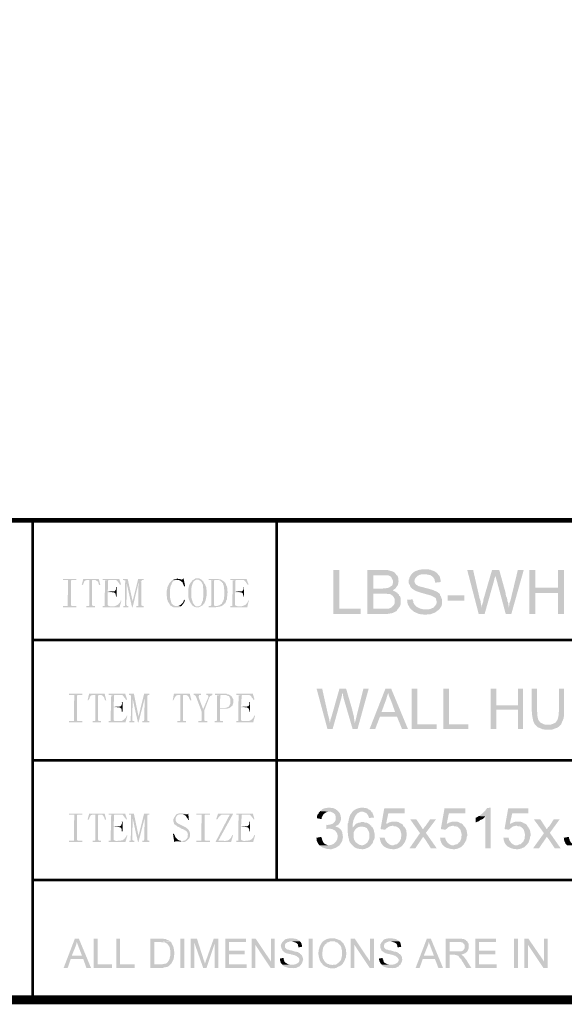
# Model space of a CAD drawing. Units: millimetres. Extents: x 5 to 292, y 5 to 205.
# Drawn here: x 230 to 261, y 5 to 61 of the extents above; entities that cross this region are included whole.
import ezdxf

# ---------------------------------------------------------------- set-up
doc = ezdxf.new("R2010")
doc.units = ezdxf.units.MM
doc.layers.add('H', color=7, linetype='Continuous')
doc.layers.add('P', color=7, linetype='Continuous')

msp = doc.modelspace()

# ---------------------------------------------------------------- hatches: boundary and pattern name
at = {"layer": 'H', "linetype": 'Continuous'}
for points in [[(247.862, 26.846), (247.862, 29.351), (248.197, 29.351), (248.197, 27.146), (249.414, 27.146), (249.414, 26.846), (247.862, 26.846)], [(249.802, 26.846), (249.802, 29.351), (250.913, 29.351), (251.054, 29.316), (251.231, 29.263), (251.354, 29.192), (251.407, 29.122), (251.46, 29.051), (250.137, 29.051), (250.137, 28.293), (251.354, 28.275), (251.231, 28.187), (251.284, 28.169), (251.354, 28.134), (251.407, 28.099), (251.478, 28.063), (251.513, 28.011), (250.137, 28.011), (250.137, 27.146), (251.531, 27.129), (251.495, 27.093), (251.46, 27.023), (251.372, 26.97), (251.213, 26.899), (250.913, 26.846), (249.802, 26.846)], [(253.048, 26.811), (252.73, 26.846), (252.448, 26.97), (252.324, 27.076), (252.289, 27.111), (253.259, 27.111), (253.365, 27.129), (253.559, 27.217), (253.647, 27.323), (253.7, 27.393), (253.735, 27.481), (253.718, 27.605), (253.7, 27.658), (253.683, 27.728), (253.63, 27.781), (253.541, 27.834), (253.383, 27.905), (252.995, 28.011), (252.818, 28.063), (252.554, 28.152), (252.518, 28.169), (252.43, 28.222), (252.307, 28.31), (252.236, 28.381), (252.218, 28.469), (252.183, 28.522), (252.148, 28.593), (252.148, 28.787), (252.183, 28.84), (252.183, 28.91), (252.236, 29.016), (252.36, 29.175), (252.518, 29.281), (252.712, 29.351), (252.836, 29.369), (252.889, 29.386), (253.189, 29.386), (253.347, 29.369), (253.63, 29.263), (253.771, 29.157), (253.806, 29.104), (252.889, 29.104), (252.748, 29.069), (252.624, 28.998), (252.536, 28.91), (252.483, 28.804), (252.465, 28.698), (252.501, 28.593), (252.571, 28.504), (252.642, 28.469), (252.677, 28.434), (252.748, 28.416), (253.03, 28.346), (253.488, 28.222), (253.771, 28.099), (253.877, 28.011), (253.912, 27.975), (253.929, 27.905), (253.965, 27.852), (254.035, 27.658), (254.035, 27.428), (254, 27.287), (253.877, 27.111), (253.647, 26.935), (253.365, 26.829), (253.048, 26.811)], [(253.647, 28.628), (253.63, 28.698), (253.612, 28.804), (253.541, 28.928), (253.488, 28.981), (253.383, 29.051), (253.206, 29.087), (253.1, 29.104), (253.806, 29.104), (253.841, 29.051), (253.894, 28.998), (253.947, 28.804), (253.965, 28.716), (253.965, 28.663), (253.647, 28.628)], [(256.117, 26.846), (255.464, 29.351), (255.799, 29.351), (256.17, 27.728), (256.205, 27.64), (256.223, 27.57), (256.223, 27.517), (256.24, 27.446), (256.258, 27.358), (256.258, 27.305), (256.275, 27.234), (256.275, 27.217), (256.117, 26.846)], [(256.117, 26.846), (256.275, 27.217), (256.293, 27.323), (256.381, 27.57), (256.381, 27.658), (256.875, 29.351), (257.281, 29.351), (257.069, 29.051), (257.052, 28.963), (256.999, 28.84), (256.999, 28.787), (256.452, 26.846), (256.117, 26.846)], [(257.651, 26.846), (257.14, 28.751), (257.104, 28.875), (257.087, 28.945), (257.069, 28.998), (257.069, 29.051), (257.281, 29.351), (257.634, 28.081), (257.651, 28.011), (257.651, 27.958), (257.669, 27.869), (257.722, 27.746), (257.739, 27.658), (257.739, 27.605), (257.792, 27.464), (257.792, 27.411), (257.81, 27.34), (257.81, 27.252), (257.828, 27.217), (257.651, 26.846)], [(257.651, 26.846), (257.828, 27.217), (257.828, 27.252), (257.863, 27.376), (257.863, 27.464), (257.916, 27.605), (257.933, 27.675), (257.951, 27.746), (258.339, 29.351), (258.674, 29.351), (257.969, 26.846), (257.651, 26.846)], [(258.992, 26.846), (258.992, 29.351), (259.327, 29.351), (259.327, 28.346), (260.615, 28.046), (259.327, 28.046), (259.327, 26.846), (258.992, 26.846)], [(260.615, 26.846), (260.615, 28.046), (259.327, 28.346), (260.615, 28.346), (260.615, 29.351), (260.967, 29.351), (260.967, 26.846), (260.615, 26.846)], [(232.516, 27.234), (232.516, 27.305), (232.78, 27.305), (232.798, 28.787), (232.516, 28.787), (232.516, 28.84), (233.274, 28.84), (233.274, 28.787), (232.992, 28.787), (232.974, 28.734), (232.974, 27.323), (233.045, 27.305), (233.274, 27.305), (233.274, 27.234), (232.516, 27.234)], [(233.574, 28.487), (233.662, 28.84), (234.544, 28.84), (233.927, 28.787), (233.856, 28.787), (233.821, 28.751), (233.786, 28.751), (233.733, 28.716), (233.715, 28.681), (233.68, 28.593), (233.662, 28.54), (233.609, 28.487), (233.574, 28.487)], [(233.839, 27.234), (233.839, 27.305), (233.98, 27.305), (234.015, 27.34), (234.015, 28.787), (234.192, 28.787), (234.156, 28.734), (234.156, 27.358), (234.192, 27.323), (234.227, 27.305), (234.333, 27.305), (234.333, 27.234), (233.839, 27.234)], [(234.562, 28.487), (234.544, 28.54), (234.527, 28.593), (234.509, 28.663), (234.456, 28.716), (234.386, 28.751), (234.333, 28.787), (233.927, 28.787), (234.544, 28.84), (234.633, 28.487), (234.562, 28.487)], [(235.744, 28.504), (235.708, 28.593), (235.656, 28.628), (235.638, 28.681), (235.567, 28.751), (235.514, 28.787), (234.774, 28.787), (234.774, 28.84), (235.708, 28.84), (235.814, 28.522), (235.744, 28.504)], [(234.879, 27.305), (234.897, 28.751), (235.091, 28.787), (235.073, 28.734), (235.056, 28.134), (235.32, 28.081), (235.056, 28.081), (235.056, 27.358), (235.073, 27.323), (235.126, 27.305), (234.879, 27.305)], [(236.432, 27.234), (236.132, 28.575), (236.044, 28.716), (236.044, 28.751), (235.92, 28.787), (235.92, 28.84), (236.185, 28.84), (236.467, 27.57), (236.432, 27.234)], [(235.938, 27.234), (235.938, 27.305), (236.026, 27.305), (236.044, 28.716), (236.132, 28.575), (236.114, 27.358), (236.132, 27.323), (236.167, 27.305), (236.22, 27.305), (236.22, 27.234), (235.938, 27.234)], [(236.432, 27.234), (236.467, 27.57), (236.784, 28.84), (237.084, 28.84), (237.084, 28.787), (236.996, 28.787), (236.978, 28.734), (236.802, 28.61), (236.467, 27.234), (236.432, 27.234)], [(236.679, 27.234), (236.679, 27.305), (236.784, 27.305), (236.802, 28.61), (236.961, 28.716), (236.961, 27.358), (236.978, 27.323), (237.031, 27.305), (237.084, 27.305), (237.084, 27.234), (236.679, 27.234)], [(238.919, 27.217), (238.831, 27.217), (238.742, 27.252), (238.689, 27.287), (238.619, 27.323), (238.584, 27.358), (238.566, 27.411), (238.495, 27.517), (238.46, 27.57), (238.46, 27.623), (238.425, 27.693), (238.425, 27.817), (238.39, 27.869), (238.39, 28.099), (238.443, 28.346), (238.443, 28.381), (238.46, 28.416), (238.548, 28.593), (238.672, 28.734), (238.778, 28.804), (238.989, 28.787), (238.901, 28.787), (238.866, 28.751), (238.813, 28.734), (238.742, 28.681), (238.689, 28.575), (238.654, 28.487), (238.619, 28.416), (238.601, 28.31), (238.584, 28.169), (238.584, 27.905), (238.601, 27.728), (238.672, 27.464), (238.742, 27.393), (238.795, 27.34), (238.883, 27.305), (238.989, 27.305), (239.201, 27.287), (239.078, 27.217), (239.007, 27.217), (238.919, 27.217)], [(238.778, 28.804), (238.866, 28.84), (238.954, 28.84), (238.989, 28.875), (239.06, 28.84), (239.13, 28.84), (239.201, 28.822), (239.236, 28.804), (238.778, 28.804)], [(239.395, 28.416), (239.36, 28.487), (239.289, 28.663), (239.236, 28.681), (239.201, 28.716), (239.148, 28.751), (239.113, 28.751), (239.078, 28.787), (238.989, 28.787), (238.778, 28.804), (239.272, 28.804), (239.307, 28.822), (239.36, 28.875), (239.448, 28.434), (239.395, 28.416)], [(240.118, 27.217), (239.977, 27.252), (239.889, 27.305), (239.854, 27.34), (239.801, 27.411), (239.73, 27.517), (239.677, 27.64), (239.642, 27.728), (239.642, 27.764), (239.624, 27.834), (239.624, 28.258), (239.642, 28.31), (239.642, 28.363), (239.66, 28.399), (239.66, 28.434), (239.748, 28.61), (239.801, 28.681), (239.836, 28.716), (239.854, 28.751), (239.942, 28.804), (240.083, 28.804), (239.977, 28.734), (239.924, 28.681), (239.889, 28.628), (239.871, 28.575), (239.854, 28.504), (239.836, 28.469), (239.801, 28.31), (239.801, 28.169), (239.801, 27.975), (239.801, 27.781), (239.889, 27.481), (239.977, 27.358), (240.048, 27.287), (240.083, 27.287), (240.348, 27.287), (240.206, 27.217), (240.118, 27.217)], [(240.206, 27.287), (240.295, 27.323), (240.348, 27.358), (240.4, 27.481), (240.418, 27.552), (240.453, 27.605), (240.471, 27.675), (240.471, 27.764), (240.489, 27.834), (240.489, 28.275), (240.471, 28.31), (240.471, 28.399), (240.453, 28.469), (240.453, 28.504), (240.418, 28.575), (240.365, 28.681), (240.277, 28.751), (240.189, 28.804), (239.942, 28.804), (240.048, 28.875), (240.242, 28.875), (240.365, 28.804), (240.418, 28.751), (240.471, 28.716), (240.506, 28.628), (240.594, 28.504), (240.594, 28.469), (240.647, 28.381), (240.647, 28.293), (240.665, 28.222), (240.665, 27.993), (240.665, 27.887), (240.612, 27.623), (240.559, 27.517), (240.542, 27.446), (240.489, 27.411), (240.453, 27.358), (240.418, 27.323), (240.348, 27.287), (240.206, 27.287)], [(240.788, 27.234), (240.788, 27.305), (240.983, 27.305), (241.265, 27.305), (241.388, 27.34), (241.459, 27.376), (241.476, 27.411), (241.529, 27.428), (241.565, 27.517), (241.618, 27.57), (241.618, 27.623), (241.653, 27.693), (241.653, 27.781), (241.67, 27.852), (241.67, 28.222), (241.653, 28.293), (241.653, 28.399), (241.635, 28.434), (241.635, 28.487), (241.6, 28.54), (241.6, 28.593), (241.547, 28.628), (241.529, 28.681), (241.476, 28.698), (241.423, 28.751), (241.335, 28.787), (241.265, 28.787), (241.229, 28.787), (240.788, 28.787), (240.788, 28.84), (241.318, 28.84), (241.353, 28.822), (241.423, 28.822), (241.512, 28.787), (241.547, 28.787), (241.565, 28.734), (241.653, 28.698), (241.67, 28.663), (241.723, 28.628), (241.741, 28.593), (241.776, 28.522), (241.776, 28.487), (241.829, 28.399), (241.829, 28.363), (241.847, 28.293), (241.847, 28.152), (241.864, 28.081), (241.847, 28.011), (241.847, 27.922), (241.829, 27.834), (241.829, 27.746), (241.829, 27.693), (241.759, 27.57), (241.759, 27.534), (241.723, 27.464), (241.653, 27.411), (241.618, 27.358), (241.494, 27.287), (241.318, 27.252), (241.194, 27.234), (240.788, 27.234)], [(240.894, 27.305), (240.93, 27.34), (240.93, 28.716), (240.912, 28.751), (241.124, 28.787), (241.088, 28.734), (241.088, 27.358), (241.106, 27.323), (241.141, 27.305), (240.894, 27.305)], [(242.993, 28.504), (242.94, 28.593), (242.905, 28.628), (242.888, 28.681), (242.799, 28.751), (242.764, 28.787), (242.006, 28.787), (242.006, 28.84), (242.94, 28.84), (243.046, 28.522), (242.993, 28.504)], [(242.129, 27.305), (242.147, 28.751), (242.323, 28.787), (242.305, 28.734), (242.288, 28.134), (242.57, 28.081), (242.288, 28.081), (242.288, 27.358), (242.305, 27.323), (242.376, 27.305), (242.129, 27.305)], [(251.354, 28.275), (250.137, 28.293), (250.666, 28.293), (250.772, 28.31), (250.86, 28.31), (251.019, 28.346), (251.125, 28.416), (251.195, 28.469), (251.231, 28.54), (251.248, 28.61), (251.248, 28.663), (251.248, 28.734), (251.213, 28.822), (251.16, 28.928), (251.107, 28.981), (251.019, 29.034), (250.86, 29.051), (251.478, 29.051), (251.513, 28.998), (251.548, 28.893), (251.566, 28.698), (251.531, 28.504), (251.425, 28.346), (251.354, 28.275)], [(235.514, 27.834), (235.514, 27.905), (235.497, 27.993), (235.479, 28.028), (235.444, 28.046), (235.391, 28.081), (235.32, 28.081), (235.056, 28.134), (235.32, 28.134), (235.391, 28.134), (235.426, 28.134), (235.462, 28.152), (235.479, 28.187), (235.514, 28.222), (235.514, 28.258), (235.514, 28.293), (235.514, 28.381), (235.567, 28.381), (235.567, 27.834), (235.514, 27.834)], [(242.764, 27.834), (242.746, 27.905), (242.729, 27.993), (242.711, 28.028), (242.676, 28.046), (242.623, 28.081), (242.57, 28.081), (242.288, 28.134), (242.57, 28.134), (242.623, 28.134), (242.658, 28.134), (242.693, 28.152), (242.729, 28.187), (242.746, 28.222), (242.764, 28.258), (242.764, 28.293), (242.764, 28.381), (242.799, 28.381), (242.799, 27.834), (242.764, 27.834)], [(251.531, 27.129), (250.137, 27.146), (250.966, 27.146), (251.054, 27.164), (251.125, 27.199), (251.178, 27.234), (251.301, 27.358), (251.354, 27.481), (251.354, 27.658), (251.337, 27.711), (251.301, 27.781), (251.231, 27.887), (251.09, 27.975), (250.913, 27.993), (250.825, 27.993), (250.737, 28.011), (251.513, 28.011), (251.583, 27.958), (251.601, 27.887), (251.654, 27.852), (251.689, 27.728), (251.689, 27.446), (251.672, 27.358), (251.654, 27.305), (251.619, 27.252), (251.531, 27.129)], [(234.774, 27.234), (234.774, 27.305), (234.827, 27.305), (234.95, 27.305), (235.232, 27.287), (235.426, 27.287), (235.532, 27.323), (235.638, 27.376), (235.726, 27.481), (235.779, 27.552), (235.797, 27.623), (235.832, 27.605), (235.726, 27.234), (234.774, 27.234)], [(239.201, 27.287), (238.989, 27.305), (239.06, 27.305), (239.113, 27.323), (239.201, 27.376), (239.307, 27.481), (239.36, 27.57), (239.377, 27.64), (239.448, 27.658), (239.43, 27.623), (239.413, 27.552), (239.342, 27.428), (239.272, 27.34), (239.236, 27.305), (239.201, 27.287)], [(242.006, 27.234), (242.006, 27.305), (242.058, 27.305), (242.2, 27.305), (242.482, 27.287), (242.658, 27.287), (242.782, 27.323), (242.888, 27.376), (242.976, 27.481), (243.011, 27.552), (243.029, 27.623), (243.064, 27.605), (242.976, 27.234), (242.006, 27.234)], [(252.289, 27.111), (252.201, 27.199), (252.095, 27.393), (252.06, 27.534), (252.06, 27.605), (252.042, 27.658), (252.36, 27.675), (252.377, 27.623), (252.413, 27.534), (252.413, 27.481), (252.465, 27.393), (252.571, 27.27), (252.765, 27.164), (252.977, 27.111), (253.065, 27.111), (252.289, 27.111)], [(254.353, 27.605), (254.353, 27.905), (255.305, 27.905), (255.305, 27.605), (254.353, 27.605)], [(247.527, 20.32), (246.909, 22.613), (247.227, 22.613), (247.562, 21.114), (247.579, 21.061), (247.632, 20.849), (247.668, 20.638), (247.527, 20.32)], [(247.527, 20.32), (247.668, 20.638), (247.703, 20.849), (247.773, 21.061), (248.214, 22.613), (248.585, 22.613), (248.391, 22.348), (248.356, 22.278), (248.356, 22.225), (248.32, 22.084), (247.826, 20.32), (247.527, 20.32)], [(248.955, 20.32), (248.444, 22.066), (248.426, 22.172), (248.408, 22.243), (248.408, 22.313), (248.391, 22.348), (248.585, 22.613), (248.92, 21.467), (248.938, 21.396), (249.026, 21.026), (249.079, 20.638), (248.955, 20.32)], [(248.955, 20.32), (249.079, 20.638), (249.149, 20.884), (249.202, 21.131), (249.573, 22.613), (249.873, 22.613), (249.238, 20.32), (248.955, 20.32)], [(249.925, 20.32), (250.825, 22.613), (251.143, 22.613), (250.966, 22.384), (250.966, 22.331), (250.843, 21.943), (250.596, 21.273), (251.478, 21.008), (250.508, 21.008), (250.243, 20.32), (249.925, 20.32)], [(251.76, 20.32), (251.478, 21.008), (250.596, 21.273), (251.372, 21.273), (251.143, 21.908), (251.09, 22.031), (251.019, 22.207), (250.984, 22.348), (250.966, 22.384), (251.143, 22.613), (252.095, 20.32), (251.76, 20.32)], [(252.307, 20.32), (252.307, 22.613), (252.624, 22.613), (252.624, 20.585), (253.735, 20.585), (253.735, 20.32), (252.307, 20.32)], [(254.106, 20.32), (254.106, 22.613), (254.423, 22.613), (254.423, 20.585), (255.535, 20.585), (255.535, 20.32), (254.106, 20.32)], [(256.805, 20.32), (256.805, 22.613), (257.122, 22.613), (257.122, 21.661), (258.339, 21.414), (257.122, 21.414), (257.122, 20.32), (256.805, 20.32)], [(258.339, 20.32), (258.339, 21.414), (257.122, 21.661), (258.339, 21.661), (258.339, 22.613), (258.639, 22.613), (258.639, 20.32), (258.339, 20.32)], [(259.327, 20.549), (259.274, 20.62), (259.203, 20.796), (259.151, 21.096), (259.133, 21.29), (259.133, 22.613), (259.433, 22.613), (259.433, 21.29), (259.45, 21.202), (259.45, 21.061), (259.486, 20.867), (259.539, 20.779), (259.609, 20.69), (259.697, 20.638), (259.856, 20.567), (259.997, 20.549), (259.327, 20.549)], [(260.121, 20.267), (259.909, 20.267), (259.838, 20.285), (259.768, 20.285), (259.697, 20.32), (259.521, 20.391), (259.45, 20.426), (259.327, 20.549), (260.033, 20.549), (260.156, 20.549), (260.332, 20.602), (260.438, 20.655), (260.491, 20.69), (260.526, 20.743), (260.597, 20.849), (260.632, 20.99), (260.65, 21.078), (260.65, 21.202), (260.668, 21.29), (260.668, 22.613), (260.967, 22.613), (260.967, 21.131), (260.932, 20.902), (260.791, 20.567), (260.668, 20.443), (260.562, 20.373), (260.491, 20.355), (260.438, 20.338), (260.385, 20.32), (260.315, 20.285), (260.121, 20.267)], [(232.851, 20.69), (232.851, 20.761), (233.133, 20.761), (233.151, 22.243), (232.851, 22.243), (232.851, 22.313), (233.609, 22.313), (233.609, 22.243), (233.327, 22.243), (233.31, 22.19), (233.31, 20.779), (233.38, 20.761), (233.609, 20.761), (233.609, 20.69), (232.851, 20.69)], [(233.909, 21.943), (233.998, 22.313), (234.879, 22.313), (234.262, 22.243), (234.209, 22.243), (234.156, 22.225), (234.121, 22.225), (234.068, 22.172), (234.05, 22.137), (234.015, 22.049), (233.998, 22.013), (233.945, 21.943), (233.909, 21.943)], [(234.192, 20.69), (234.192, 20.761), (234.315, 20.761), (234.35, 20.796), (234.35, 22.243), (234.527, 22.243), (234.509, 22.19), (234.509, 20.814), (234.527, 20.779), (234.562, 20.761), (234.668, 20.761), (234.668, 20.69), (234.192, 20.69)], [(234.897, 21.943), (234.879, 22.013), (234.862, 22.049), (234.844, 22.119), (234.791, 22.172), (234.738, 22.225), (234.668, 22.243), (234.262, 22.243), (234.879, 22.313), (234.968, 21.943), (234.897, 21.943)], [(236.097, 21.96), (236.044, 22.049), (236.008, 22.084), (235.973, 22.137), (235.903, 22.225), (235.85, 22.243), (235.109, 22.243), (235.109, 22.313), (236.044, 22.313), (236.149, 21.996), (236.097, 21.96)], [(235.215, 20.761), (235.25, 22.225), (235.426, 22.243), (235.409, 22.19), (235.391, 21.59), (235.656, 21.537), (235.391, 21.537), (235.391, 20.814), (235.409, 20.779), (235.479, 20.761), (235.215, 20.761)], [(235.85, 21.29), (235.85, 21.361), (235.832, 21.449), (235.814, 21.484), (235.779, 21.502), (235.726, 21.537), (235.656, 21.537), (235.391, 21.59), (235.656, 21.59), (235.726, 21.59), (235.761, 21.608), (235.797, 21.608), (235.832, 21.643), (235.832, 21.678), (235.85, 21.713), (235.867, 21.749), (235.85, 21.837), (235.903, 21.837), (235.903, 21.29), (235.85, 21.29)], [(236.767, 20.69), (236.467, 22.031), (236.379, 22.172), (236.379, 22.225), (236.255, 22.243), (236.255, 22.313), (236.538, 22.313), (236.802, 21.026), (236.767, 20.69)], [(236.273, 20.69), (236.273, 20.761), (236.361, 20.761), (236.379, 22.172), (236.467, 22.031), (236.449, 20.814), (236.467, 20.779), (236.502, 20.761), (236.555, 20.761), (236.555, 20.69), (236.273, 20.69)], [(236.767, 20.69), (236.802, 21.026), (237.12, 22.313), (237.419, 22.313), (237.419, 22.243), (237.331, 22.243), (237.314, 22.19), (237.155, 22.066), (236.802, 20.69), (236.767, 20.69)], [(237.014, 20.69), (237.014, 20.761), (237.12, 20.761), (237.155, 22.066), (237.296, 22.172), (237.296, 20.814), (237.314, 20.779), (237.384, 20.761), (237.419, 20.761), (237.419, 20.69), (237.014, 20.69)], [(238.742, 21.943), (238.813, 22.313), (239.713, 22.313), (239.095, 22.243), (239.025, 22.243), (238.989, 22.225), (238.954, 22.225), (238.901, 22.172), (238.883, 22.137), (238.831, 22.049), (238.813, 22.013), (238.778, 21.943), (238.742, 21.943)], [(239.007, 20.69), (239.007, 20.761), (239.13, 20.761), (239.183, 20.796), (239.183, 22.243), (239.342, 22.243), (239.324, 22.19), (239.324, 20.814), (239.342, 20.779), (239.395, 20.761), (239.501, 20.761), (239.501, 20.69), (239.007, 20.69)], [(239.73, 21.943), (239.713, 22.013), (239.677, 22.049), (239.66, 22.119), (239.624, 22.172), (239.554, 22.225), (239.501, 22.243), (239.095, 22.243), (239.713, 22.313), (239.801, 21.943), (239.73, 21.943)], [(240.206, 20.69), (240.206, 20.761), (240.348, 20.761), (240.383, 20.796), (240.383, 21.308), (240.065, 22.154), (240.048, 22.19), (239.977, 22.243), (239.924, 22.243), (239.924, 22.313), (240.348, 22.313), (240.348, 22.243), (240.242, 22.243), (240.206, 22.137), (240.471, 21.431), (240.542, 21.378), (240.542, 20.814), (240.559, 20.779), (240.594, 20.761), (240.7, 20.761), (240.7, 20.69), (240.206, 20.69)], [(240.542, 21.378), (240.471, 21.431), (240.771, 22.137), (240.771, 22.19), (240.718, 22.243), (240.647, 22.243), (240.647, 22.313), (241, 22.313), (241, 22.243), (240.877, 22.19), (240.841, 22.137), (240.824, 22.119), (240.542, 21.378)], [(241.124, 20.69), (241.124, 20.761), (241.247, 20.761), (241.265, 22.225), (241.459, 22.243), (241.441, 22.19), (241.423, 21.502), (241.935, 21.502), (241.847, 21.467), (241.423, 21.467), (241.423, 20.814), (241.441, 20.779), (241.512, 20.761), (241.6, 20.761), (241.6, 20.69), (241.124, 20.69)], [(241.723, 21.502), (241.759, 21.519), (241.794, 21.519), (241.935, 21.59), (241.953, 21.625), (242.006, 21.731), (242.006, 22.031), (241.953, 22.154), (241.917, 22.19), (241.864, 22.19), (241.776, 22.243), (241.141, 22.243), (241.141, 22.313), (241.794, 22.313), (241.847, 22.278), (241.917, 22.278), (241.953, 22.26), (242.058, 22.19), (242.094, 22.154), (242.182, 21.996), (242.182, 21.802), (242.164, 21.731), (242.147, 21.696), (242.147, 21.643), (242.094, 21.625), (242.076, 21.59), (242.006, 21.537), (241.97, 21.502), (241.723, 21.502)], [(243.328, 21.96), (243.293, 22.049), (243.24, 22.084), (243.223, 22.137), (243.134, 22.225), (243.099, 22.243), (242.358, 22.243), (242.358, 22.313), (243.293, 22.313), (243.381, 21.996), (243.328, 21.96)], [(242.464, 20.761), (242.482, 22.225), (242.676, 22.243), (242.658, 22.19), (242.623, 21.59), (242.905, 21.537), (242.623, 21.537), (242.623, 20.814), (242.658, 20.779), (242.711, 20.761), (242.464, 20.761)], [(243.099, 21.29), (243.099, 21.361), (243.064, 21.449), (243.046, 21.484), (243.029, 21.502), (242.958, 21.537), (242.905, 21.537), (242.623, 21.59), (242.905, 21.59), (242.958, 21.59), (243.011, 21.608), (243.029, 21.608), (243.064, 21.643), (243.082, 21.678), (243.099, 21.713), (243.099, 21.749), (243.099, 21.837), (243.134, 21.837), (243.134, 21.29), (243.099, 21.29)], [(235.109, 20.69), (235.109, 20.761), (235.162, 20.761), (235.303, 20.761), (235.567, 20.761), (235.761, 20.761), (235.885, 20.779), (235.973, 20.849), (236.061, 20.937), (236.114, 21.008), (236.132, 21.078), (236.167, 21.061), (236.061, 20.69), (235.109, 20.69)], [(242.358, 20.69), (242.358, 20.761), (242.394, 20.761), (242.535, 20.761), (242.817, 20.761), (243.011, 20.761), (243.117, 20.779), (243.223, 20.849), (243.311, 20.937), (243.346, 21.008), (243.364, 21.078), (243.417, 21.061), (243.311, 20.69), (242.358, 20.69)], [(248.091, 14.834), (247.544, 14.852), (247.597, 14.87), (247.703, 14.887), (247.844, 14.94), (247.95, 15.046), (248.003, 15.169), (248.003, 15.311), (247.968, 15.434), (247.862, 15.54), (247.721, 15.61), (247.615, 15.61), (247.121, 15.646), (247.209, 15.734), (247.297, 15.787), (247.456, 15.822), (247.562, 15.84), (247.685, 15.84), (247.756, 15.822), (247.844, 15.822), (248.003, 15.752), (248.126, 15.646), (248.232, 15.522), (248.285, 15.346), (248.303, 15.187), (248.25, 15.028), (248.162, 14.887), (248.091, 14.834)], [(249.89, 15.258), (249.873, 15.311), (249.837, 15.399), (249.767, 15.505), (249.678, 15.558), (249.555, 15.61), (249.484, 15.61), (248.955, 15.61), (249.026, 15.681), (249.132, 15.752), (249.326, 15.822), (249.467, 15.84), (249.573, 15.84), (249.643, 15.822), (249.696, 15.822), (249.82, 15.787), (249.873, 15.734), (249.925, 15.716), (249.996, 15.663), (250.031, 15.593), (250.084, 15.558), (250.102, 15.487), (250.119, 15.452), (250.172, 15.311), (250.172, 15.275), (249.89, 15.258)], [(250.79, 14.587), (250.543, 14.623), (250.754, 15.804), (251.919, 15.804), (251.919, 15.522), (250.984, 15.522), (250.86, 14.923), (251.778, 14.905), (251.813, 14.852), (251.231, 14.817), (251.143, 14.799), (251.054, 14.781), (250.984, 14.746), (250.896, 14.676), (250.79, 14.587)], [(254.229, 14.587), (253.965, 14.623), (254.176, 15.804), (255.358, 15.804), (255.358, 15.522), (254.423, 15.522), (254.3, 14.923), (255.199, 14.905), (255.235, 14.852), (254.653, 14.817), (254.582, 14.799), (254.494, 14.781), (254.406, 14.746), (254.335, 14.676), (254.229, 14.587)], [(256.487, 13.529), (256.487, 15.346), (256.117, 15.363), (256.17, 15.381), (256.293, 15.487), (256.505, 15.699), (256.593, 15.822), (256.787, 15.84), (256.787, 13.529), (256.487, 13.529)], [(257.828, 14.587), (257.581, 14.623), (257.792, 15.804), (258.939, 15.804), (258.939, 15.522), (258.022, 15.522), (257.881, 14.923), (258.798, 14.905), (258.851, 14.852), (258.251, 14.817), (258.18, 14.799), (258.092, 14.781), (258.022, 14.746), (257.933, 14.676), (257.828, 14.587)], [(232.851, 13.899), (232.851, 13.97), (233.133, 13.97), (233.151, 15.452), (232.851, 15.452), (232.851, 15.505), (233.609, 15.505), (233.609, 15.452), (233.327, 15.452), (233.31, 15.399), (233.31, 13.988), (233.38, 13.97), (233.609, 13.97), (233.609, 13.899), (232.851, 13.899)], [(233.909, 15.152), (233.998, 15.505), (234.879, 15.505), (234.262, 15.452), (234.209, 15.452), (234.156, 15.434), (234.121, 15.434), (234.068, 15.381), (234.05, 15.346), (234.015, 15.258), (233.998, 15.205), (233.945, 15.152), (233.909, 15.152)], [(234.192, 13.899), (234.192, 13.97), (234.315, 13.97), (234.35, 14.005), (234.35, 15.452), (234.527, 15.452), (234.509, 15.399), (234.509, 14.023), (234.527, 13.988), (234.562, 13.97), (234.668, 13.97), (234.668, 13.899), (234.192, 13.899)], [(234.897, 15.152), (234.879, 15.205), (234.862, 15.258), (234.844, 15.311), (234.791, 15.381), (234.738, 15.434), (234.668, 15.452), (234.262, 15.452), (234.879, 15.505), (234.968, 15.152), (234.897, 15.152)], [(236.097, 15.169), (236.044, 15.258), (236.008, 15.293), (235.973, 15.346), (235.903, 15.434), (235.85, 15.452), (235.109, 15.452), (235.109, 15.505), (236.044, 15.505), (236.149, 15.187), (236.097, 15.169)], [(235.215, 13.97), (235.25, 15.434), (235.426, 15.452), (235.409, 15.399), (235.391, 14.781), (235.656, 14.746), (235.391, 14.746), (235.391, 14.023), (235.409, 13.988), (235.479, 13.97), (235.215, 13.97)], [(236.767, 13.899), (236.467, 15.24), (236.379, 15.381), (236.379, 15.434), (236.255, 15.452), (236.255, 15.505), (236.538, 15.505), (236.802, 14.235), (236.767, 13.899)], [(236.273, 13.899), (236.273, 13.97), (236.361, 13.97), (236.379, 15.381), (236.467, 15.24), (236.449, 14.023), (236.467, 13.988), (236.502, 13.97), (236.555, 13.97), (236.555, 13.899), (236.273, 13.899)], [(236.767, 13.899), (236.802, 14.235), (237.12, 15.505), (237.419, 15.505), (237.419, 15.452), (237.331, 15.452), (237.314, 15.399), (237.155, 15.275), (236.802, 13.899), (236.767, 13.899)], [(237.014, 13.899), (237.014, 13.97), (237.12, 13.97), (237.155, 15.275), (237.296, 15.381), (237.296, 14.023), (237.314, 13.988), (237.384, 13.97), (237.419, 13.97), (237.419, 13.899), (237.014, 13.899)], [(239.289, 13.882), (239.113, 13.899), (239.025, 13.935), (239.324, 13.935), (239.36, 13.97), (239.413, 13.97), (239.448, 13.988), (239.536, 14.076), (239.589, 14.146), (239.589, 14.252), (239.607, 14.305), (239.589, 14.376), (239.571, 14.446), (239.501, 14.517), (239.324, 14.623), (239.219, 14.658), (239.148, 14.711), (239.078, 14.746), (239.007, 14.764), (238.954, 14.817), (238.883, 14.87), (238.831, 14.905), (238.813, 14.94), (238.813, 14.975), (238.778, 15.064), (238.778, 15.169), (238.795, 15.205), (238.848, 15.311), (238.936, 15.452), (239.007, 15.487), (239.06, 15.505), (239.13, 15.522), (239.324, 15.522), (239.36, 15.505), (239.413, 15.505), (239.483, 15.487), (239.518, 15.469), (239.148, 15.469), (239.113, 15.452), (239.078, 15.452), (238.989, 15.399), (238.919, 15.275), (238.919, 15.24), (238.901, 15.187), (238.901, 15.117), (238.954, 15.028), (238.989, 14.975), (239.113, 14.905), (239.36, 14.781), (239.501, 14.711), (239.536, 14.676), (239.607, 14.623), (239.66, 14.552), (239.73, 14.393), (239.73, 14.235), (239.677, 14.093), (239.571, 13.988), (239.448, 13.899), (239.289, 13.882)], [(239.624, 15.134), (239.607, 15.169), (239.589, 15.24), (239.536, 15.275), (239.501, 15.363), (239.448, 15.399), (239.36, 15.452), (239.324, 15.452), (239.289, 15.469), (239.589, 15.469), (239.624, 15.505), (239.66, 15.152), (239.624, 15.134)], [(240.083, 13.899), (240.083, 13.97), (240.365, 13.97), (240.383, 15.452), (240.083, 15.452), (240.083, 15.505), (240.859, 15.505), (240.859, 15.452), (240.577, 15.452), (240.559, 15.399), (240.559, 13.988), (240.612, 13.97), (240.859, 13.97), (240.859, 13.899), (240.083, 13.899)], [(241.177, 13.899), (241.988, 15.452), (242.182, 15.505), (241.335, 13.97), (241.177, 13.899)], [(241.247, 15.169), (241.212, 15.187), (241.318, 15.505), (242.182, 15.505), (241.988, 15.452), (241.565, 15.452), (241.512, 15.434), (241.459, 15.399), (241.406, 15.363), (241.335, 15.293), (241.3, 15.205), (241.247, 15.169)], [(243.328, 15.169), (243.293, 15.258), (243.24, 15.293), (243.223, 15.346), (243.134, 15.434), (243.099, 15.452), (242.358, 15.452), (242.358, 15.505), (243.293, 15.505), (243.381, 15.187), (243.328, 15.169)], [(242.464, 13.97), (242.482, 15.434), (242.676, 15.452), (242.658, 15.399), (242.623, 14.781), (242.905, 14.746), (242.623, 14.746), (242.623, 14.023), (242.658, 13.988), (242.711, 13.97), (242.464, 13.97)], [(247.209, 15.187), (246.927, 15.24), (246.927, 15.311), (246.962, 15.452), (247.015, 15.487), (247.033, 15.558), (247.121, 15.646), (247.615, 15.61), (247.562, 15.61), (247.491, 15.593), (247.368, 15.522), (247.28, 15.434), (247.209, 15.293), (247.209, 15.24), (247.209, 15.187)], [(249.537, 13.476), (249.361, 13.494), (249.185, 13.529), (249.026, 13.617), (248.902, 13.741), (248.797, 13.882), (248.761, 13.97), (248.744, 14.023), (248.744, 14.076), (248.726, 14.129), (248.691, 14.305), (248.673, 14.658), (248.673, 14.923), (248.708, 14.975), (248.726, 15.099), (248.779, 15.328), (248.832, 15.452), (248.867, 15.487), (248.92, 15.575), (248.955, 15.61), (249.414, 15.61), (249.361, 15.593), (249.238, 15.522), (249.114, 15.381), (249.008, 15.134), (248.955, 14.87), (248.955, 14.711), (249.238, 14.711), (249.167, 14.658), (249.114, 14.605), (249.026, 14.464), (249.008, 14.323), (249.008, 14.164), (249.043, 14.023), (249.132, 13.882), (249.238, 13.794), (249.379, 13.723), (249.467, 13.705), (249.996, 13.705), (249.908, 13.617), (249.855, 13.582), (249.696, 13.511), (249.537, 13.476)], [(253.4, 13.529), (253.065, 14.058), (252.959, 14.182), (252.783, 14.393), (252.218, 15.187), (252.571, 15.187), (252.906, 14.676), (252.942, 14.64), (253.118, 14.411), (253.735, 13.529), (253.4, 13.529)], [(253.118, 14.411), (252.959, 14.623), (252.995, 14.676), (253.03, 14.728), (253.083, 14.781), (253.365, 15.187), (253.7, 15.187), (253.118, 14.411)], [(255.94, 14.993), (255.94, 15.258), (255.993, 15.293), (256.046, 15.311), (256.117, 15.363), (256.487, 15.346), (256.364, 15.205), (256.293, 15.169), (256.24, 15.152), (256.17, 15.117), (256.117, 15.064), (256.046, 15.046), (256.011, 15.028), (255.94, 14.993)], [(260.438, 13.529), (260.085, 14.058), (259.98, 14.182), (259.821, 14.393), (259.239, 15.187), (259.609, 15.187), (259.944, 14.676), (259.962, 14.64), (260.156, 14.411), (260.773, 13.529), (260.438, 13.529)], [(260.156, 14.411), (259.98, 14.623), (260.033, 14.676), (260.05, 14.728), (260.121, 14.781), (260.385, 15.187), (260.72, 15.187), (260.156, 14.411)], [(235.85, 14.499), (235.85, 14.57), (235.832, 14.64), (235.814, 14.693), (235.779, 14.711), (235.726, 14.728), (235.656, 14.746), (235.391, 14.781), (235.656, 14.781), (235.726, 14.781), (235.761, 14.799), (235.797, 14.817), (235.832, 14.852), (235.832, 14.887), (235.85, 14.923), (235.867, 14.958), (235.85, 15.046), (235.903, 15.046), (235.903, 14.499), (235.85, 14.499)], [(243.099, 14.499), (243.099, 14.57), (243.064, 14.64), (243.046, 14.693), (243.029, 14.711), (242.958, 14.728), (242.905, 14.746), (242.623, 14.781), (242.905, 14.781), (242.958, 14.781), (243.011, 14.799), (243.029, 14.817), (243.064, 14.852), (243.082, 14.887), (243.099, 14.923), (243.099, 14.958), (243.099, 15.046), (243.134, 15.046), (243.134, 14.499), (243.099, 14.499)], [(247.756, 13.476), (247.509, 13.494), (247.244, 13.582), (247.121, 13.67), (247.068, 13.705), (247.615, 13.705), (247.738, 13.723), (247.897, 13.794), (248.02, 13.917), (248.091, 14.058), (248.109, 14.235), (248.073, 14.393), (247.968, 14.534), (247.809, 14.623), (247.703, 14.64), (247.65, 14.64), (248.214, 14.658), (248.303, 14.587), (248.373, 14.429), (248.408, 14.164), (248.356, 13.917), (248.214, 13.705), (248.003, 13.564), (247.756, 13.476)], [(247.456, 14.623), (247.474, 14.87), (247.544, 14.852), (248.091, 14.834), (248.02, 14.817), (247.985, 14.764), (248.109, 14.728), (248.144, 14.711), (248.214, 14.658), (247.65, 14.64), (247.544, 14.64), (247.456, 14.623)], [(248.955, 14.711), (249.008, 14.764), (249.132, 14.905), (249.185, 14.94), (249.273, 14.975), (249.343, 14.993), (249.396, 14.993), (249.449, 15.028), (249.59, 15.028), (249.661, 14.993), (249.714, 14.993), (249.784, 14.975), (249.908, 14.905), (249.978, 14.834), (250.014, 14.817), (249.467, 14.764), (249.396, 14.764), (249.273, 14.728), (249.238, 14.711), (248.955, 14.711)], [(249.537, 13.705), (249.59, 13.723), (249.661, 13.758), (249.784, 13.847), (249.855, 13.97), (249.908, 14.111), (249.908, 14.199), (249.908, 14.393), (249.855, 14.534), (249.767, 14.676), (249.678, 14.728), (249.608, 14.746), (249.502, 14.764), (249.467, 14.764), (250.014, 14.817), (250.031, 14.764), (250.084, 14.728), (250.119, 14.658), (250.155, 14.587), (250.208, 14.34), (250.208, 14.129), (250.172, 14.005), (250.137, 13.97), (250.119, 13.899), (250.119, 13.864), (250.084, 13.811), (250.031, 13.758), (249.996, 13.705), (249.537, 13.705)], [(251.778, 14.905), (250.86, 14.923), (250.931, 14.94), (251.001, 14.993), (251.195, 15.046), (251.284, 15.046), (251.442, 15.046), (251.548, 15.028), (251.601, 14.993), (251.654, 14.958), (251.707, 14.94), (251.778, 14.905)], [(251.284, 13.705), (251.354, 13.741), (251.425, 13.758), (251.46, 13.758), (251.513, 13.811), (251.566, 13.864), (251.619, 13.917), (251.654, 13.97), (251.707, 14.093), (251.725, 14.34), (251.689, 14.464), (251.672, 14.534), (251.654, 14.587), (251.583, 14.676), (251.46, 14.764), (251.372, 14.781), (251.301, 14.781), (251.248, 14.817), (251.813, 14.852), (251.848, 14.781), (251.901, 14.746), (251.919, 14.711), (251.954, 14.658), (252.007, 14.552), (252.024, 14.358), (252.024, 14.235), (252.007, 14.182), (252.007, 14.111), (251.972, 14.005), (251.901, 13.847), (251.83, 13.758), (251.795, 13.705), (251.284, 13.705)], [(255.199, 14.905), (254.3, 14.923), (254.353, 14.94), (254.441, 14.993), (254.617, 15.046), (254.706, 15.046), (254.864, 15.046), (254.97, 15.028), (255.023, 14.993), (255.076, 14.958), (255.147, 14.94), (255.199, 14.905)], [(254.706, 13.705), (254.776, 13.741), (254.847, 13.758), (254.9, 13.758), (254.953, 13.811), (254.988, 13.864), (255.058, 13.917), (255.076, 13.97), (255.129, 14.093), (255.147, 14.34), (255.111, 14.464), (255.094, 14.534), (255.076, 14.587), (255.005, 14.676), (254.9, 14.764), (254.794, 14.781), (254.741, 14.781), (254.67, 14.817), (255.235, 14.852), (255.288, 14.781), (255.323, 14.746), (255.358, 14.711), (255.376, 14.658), (255.429, 14.552), (255.464, 14.358), (255.464, 14.235), (255.429, 14.182), (255.429, 14.111), (255.411, 14.005), (255.323, 13.847), (255.27, 13.758), (255.217, 13.705), (254.706, 13.705)], [(258.798, 14.905), (257.881, 14.923), (257.951, 14.94), (258.039, 14.993), (258.216, 15.046), (258.322, 15.046), (258.463, 15.046), (258.568, 15.028), (258.621, 14.993), (258.674, 14.958), (258.727, 14.94), (258.798, 14.905)], [(258.322, 13.705), (258.374, 13.741), (258.445, 13.758), (258.498, 13.758), (258.551, 13.811), (258.586, 13.864), (258.657, 13.917), (258.674, 13.97), (258.727, 14.093), (258.745, 14.34), (258.71, 14.464), (258.692, 14.534), (258.674, 14.587), (258.604, 14.676), (258.498, 14.764), (258.392, 14.781), (258.339, 14.781), (258.269, 14.817), (258.851, 14.852), (258.886, 14.781), (258.921, 14.746), (258.939, 14.711), (258.974, 14.658), (259.027, 14.552), (259.062, 14.358), (259.062, 14.235), (259.027, 14.182), (259.027, 14.111), (258.992, 14.005), (258.939, 13.847), (258.868, 13.758), (258.815, 13.705), (258.322, 13.705)], [(235.109, 13.899), (235.109, 13.97), (235.162, 13.97), (235.303, 13.97), (235.567, 13.952), (235.761, 13.97), (235.885, 13.988), (235.973, 14.041), (236.061, 14.146), (236.114, 14.217), (236.132, 14.288), (236.167, 14.252), (236.061, 13.899), (235.109, 13.899)], [(238.831, 13.882), (238.76, 14.34), (238.813, 14.376), (238.831, 14.305), (238.866, 14.252), (238.883, 14.199), (238.901, 14.146), (238.954, 14.093), (238.989, 14.076), (239.06, 14.005), (239.13, 13.97), (239.183, 13.97), (239.219, 13.935), (238.919, 13.935), (238.866, 13.899), (238.831, 13.882)], [(241.177, 13.899), (241.335, 13.97), (241.476, 13.97), (241.723, 13.952), (241.847, 13.97), (241.935, 14.005), (242.041, 14.111), (242.129, 14.288), (242.164, 14.252), (242.058, 13.899), (241.177, 13.899)], [(242.358, 13.899), (242.358, 13.97), (242.394, 13.97), (242.535, 13.97), (242.817, 13.952), (243.011, 13.97), (243.117, 13.988), (243.223, 14.041), (243.311, 14.146), (243.346, 14.217), (243.364, 14.288), (243.417, 14.252), (243.311, 13.899), (242.358, 13.899)], [(247.068, 13.705), (247.015, 13.776), (246.927, 13.935), (246.909, 14.058), (246.909, 14.093), (246.892, 14.129), (247.174, 14.182), (247.209, 14.093), (247.227, 14.023), (247.244, 13.97), (247.297, 13.864), (247.385, 13.776), (247.509, 13.723), (247.562, 13.705), (247.068, 13.705)], [(251.301, 13.476), (251.09, 13.494), (250.896, 13.547), (250.737, 13.635), (250.596, 13.794), (250.525, 13.97), (250.508, 14.093), (250.472, 14.129), (250.772, 14.146), (250.79, 14.076), (250.825, 14.005), (250.843, 13.952), (250.931, 13.847), (251.037, 13.758), (251.16, 13.705), (251.231, 13.705), (251.795, 13.705), (251.76, 13.67), (251.672, 13.6), (251.495, 13.511), (251.301, 13.476)], [(252.183, 13.529), (252.783, 14.393), (252.959, 14.182), (252.518, 13.529), (252.183, 13.529)], [(254.723, 13.476), (254.529, 13.494), (254.318, 13.547), (254.159, 13.635), (254.018, 13.794), (253.947, 13.97), (253.929, 14.093), (253.912, 14.129), (254.212, 14.146), (254.229, 14.076), (254.247, 14.005), (254.282, 13.952), (254.353, 13.847), (254.459, 13.758), (254.582, 13.705), (254.653, 13.705), (255.217, 13.705), (255.182, 13.67), (255.111, 13.6), (254.917, 13.511), (254.723, 13.476)], [(258.322, 13.476), (258.11, 13.494), (257.933, 13.547), (257.757, 13.635), (257.616, 13.794), (257.545, 13.97), (257.528, 14.093), (257.51, 14.129), (257.81, 14.146), (257.828, 14.076), (257.845, 14.005), (257.881, 13.952), (257.951, 13.847), (258.057, 13.758), (258.18, 13.705), (258.251, 13.705), (258.815, 13.705), (258.78, 13.67), (258.71, 13.6), (258.516, 13.511), (258.322, 13.476)], [(259.203, 13.529), (259.821, 14.393), (259.98, 14.182), (259.539, 13.529), (259.203, 13.529)], [(261.126, 13.705), (261.056, 13.776), (260.985, 13.935), (260.95, 14.058), (260.967, 14.093), (260.932, 14.129), (261.232, 14.182), (261.25, 14.093), (261.285, 14.023), (261.285, 13.97), (261.355, 13.864), (261.444, 13.776), (261.549, 13.723), (261.62, 13.705), (261.126, 13.705)], [(232.551, 6.738), (233.186, 8.396), (233.415, 8.396), (233.292, 8.237), (233.292, 8.184), (233.257, 8.043), (233.204, 7.902), (233.01, 7.426), (233.662, 7.25), (232.957, 7.25), (232.78, 6.738), (232.551, 6.738)], [(233.839, 6.738), (233.662, 7.25), (233.01, 7.426), (233.592, 7.426), (233.415, 7.885), (233.38, 7.973), (233.363, 8.043), (233.327, 8.079), (233.327, 8.114), (233.31, 8.167), (233.292, 8.237), (233.415, 8.396), (234.103, 6.738), (233.839, 6.738)], [(234.262, 6.738), (234.262, 8.396), (234.474, 8.396), (234.474, 6.932), (235.303, 6.932), (235.303, 6.738), (234.262, 6.738)], [(235.532, 6.738), (235.532, 8.396), (235.744, 8.396), (235.744, 6.932), (236.573, 6.932), (236.573, 6.738), (235.532, 6.738)], [(237.472, 6.738), (237.472, 8.396), (238.213, 8.396), (238.248, 8.378), (238.337, 8.378), (238.425, 8.326), (238.46, 8.326), (238.495, 8.308), (238.548, 8.273), (238.584, 8.255), (238.037, 8.202), (237.702, 8.202), (237.702, 6.932), (238.601, 6.932), (238.584, 6.897), (238.548, 6.879), (238.495, 6.826), (238.425, 6.791), (238.372, 6.791), (238.337, 6.773), (238.248, 6.773), (238.213, 6.738), (237.472, 6.738)], [(239.183, 6.738), (239.183, 8.396), (239.395, 8.396), (239.395, 6.738), (239.183, 6.738)], [(239.765, 6.738), (239.765, 8.396), (240.118, 8.396), (239.977, 8.149), (239.977, 6.738), (239.765, 6.738)], [(240.471, 6.738), (239.977, 8.149), (240.118, 8.396), (240.489, 7.232), (240.506, 7.179), (240.542, 7.126), (240.542, 7.091), (240.559, 7.038), (240.559, 7.003), (240.577, 6.985), (240.471, 6.738)], [(240.471, 6.738), (240.577, 6.985), (240.612, 7.108), (240.665, 7.25), (241.071, 8.396), (241.335, 8.396), (241.124, 8.114), (240.665, 6.738), (240.471, 6.738)], [(241.124, 6.738), (241.124, 8.114), (241.335, 8.396), (241.335, 6.738), (241.124, 6.738)], [(241.723, 6.738), (241.723, 8.396), (242.905, 8.396), (242.905, 8.202), (241.935, 8.202), (241.935, 7.708), (242.835, 7.708), (242.835, 7.514), (241.935, 7.514), (241.935, 6.932), (242.94, 6.932), (242.94, 6.738), (241.723, 6.738)], [(243.223, 6.738), (243.223, 8.396), (243.452, 8.396), (243.434, 8.043), (243.434, 6.738), (243.223, 6.738)], [(244.299, 6.738), (243.434, 8.043), (243.452, 8.396), (244.316, 7.108), (244.299, 6.738)], [(244.299, 6.738), (244.316, 7.108), (244.316, 8.396), (244.528, 8.396), (244.528, 6.738), (244.299, 6.738)], [(245.586, 6.72), (245.304, 6.738), (245.145, 6.791), (245.057, 6.826), (245.004, 6.879), (244.969, 6.914), (245.622, 6.914), (245.657, 6.932), (245.692, 6.932), (245.868, 7.02), (245.886, 7.056), (245.939, 7.126), (245.939, 7.232), (245.886, 7.32), (245.745, 7.426), (245.674, 7.444), (245.639, 7.461), (245.586, 7.461), (245.551, 7.497), (245.48, 7.497), (245.445, 7.514), (245.375, 7.532), (245.339, 7.532), (245.269, 7.549), (245.233, 7.567), (245.181, 7.567), (245.092, 7.62), (244.987, 7.708), (244.916, 7.849), (244.881, 7.99), (244.898, 8.061), (244.951, 8.184), (245.092, 8.326), (245.163, 8.378), (245.216, 8.378), (245.251, 8.396), (245.304, 8.396), (245.339, 8.414), (245.569, 8.414), (245.78, 8.378), (245.957, 8.273), (245.974, 8.237), (245.375, 8.237), (245.322, 8.202), (245.269, 8.202), (245.216, 8.167), (245.145, 8.114), (245.128, 8.079), (245.11, 7.938), (245.128, 7.885), (245.216, 7.796), (245.251, 7.779), (245.304, 7.779), (245.375, 7.743), (245.445, 7.743), (245.657, 7.673), (245.71, 7.655), (245.763, 7.655), (245.833, 7.638), (245.957, 7.567), (245.974, 7.532), (246.01, 7.514), (246.08, 7.444), (246.115, 7.355), (246.115, 7.32), (246.133, 7.285), (246.151, 7.214), (246.115, 7.108), (246.098, 7.038), (246.063, 6.967), (246.01, 6.897), (245.974, 6.879), (245.957, 6.826), (245.868, 6.791), (245.763, 6.738), (245.586, 6.72)], [(246.468, 6.738), (246.468, 8.396), (246.68, 8.396), (246.68, 6.738), (246.468, 6.738)], [(247.791, 6.897), (247.862, 6.914), (247.95, 6.914), (248.02, 6.932), (248.073, 6.967), (248.162, 7.038), (248.214, 7.091), (248.267, 7.144), (248.32, 7.25), (248.32, 7.303), (248.338, 7.338), (248.338, 7.373), (248.356, 7.426), (248.356, 7.726), (248.338, 7.761), (248.338, 7.796), (248.32, 7.849), (248.32, 7.885), (248.285, 7.973), (248.232, 8.043), (248.109, 8.167), (248.073, 8.184), (248.02, 8.184), (247.95, 8.237), (247.809, 8.237), (247.297, 8.255), (247.368, 8.308), (247.456, 8.361), (247.562, 8.396), (247.597, 8.396), (247.668, 8.414), (247.95, 8.414), (247.985, 8.396), (248.056, 8.378), (248.232, 8.308), (248.303, 8.273), (248.32, 8.237), (248.356, 8.202), (248.391, 8.167), (248.426, 8.149), (248.55, 7.885), (248.55, 7.849), (248.585, 7.796), (248.585, 7.726), (248.585, 7.673), (248.603, 7.567), (248.585, 7.426), (248.585, 7.338), (248.532, 7.25), (248.532, 7.214), (248.497, 7.144), (248.426, 7.02), (248.391, 6.967), (248.32, 6.897), (247.791, 6.897)], [(248.849, 6.738), (248.849, 8.396), (249.079, 8.396), (249.061, 8.043), (249.061, 6.738), (248.849, 6.738)], [(249.925, 6.738), (249.061, 8.043), (249.079, 8.396), (249.943, 7.108), (249.925, 6.738)], [(249.925, 6.738), (249.943, 7.108), (249.943, 8.396), (250.172, 8.396), (250.172, 6.738), (249.925, 6.738)], [(251.213, 6.72), (250.948, 6.738), (250.772, 6.791), (250.702, 6.826), (250.631, 6.879), (250.613, 6.914), (251.248, 6.914), (251.284, 6.932), (251.319, 6.932), (251.495, 7.02), (251.513, 7.056), (251.566, 7.126), (251.566, 7.232), (251.513, 7.32), (251.372, 7.426), (251.301, 7.444), (251.266, 7.461), (251.231, 7.461), (251.178, 7.497), (251.125, 7.497), (251.072, 7.514), (251.001, 7.532), (250.966, 7.532), (250.913, 7.549), (250.86, 7.567), (250.825, 7.567), (250.737, 7.62), (250.613, 7.708), (250.543, 7.849), (250.525, 7.99), (250.525, 8.061), (250.596, 8.184), (250.719, 8.326), (250.79, 8.378), (250.843, 8.378), (250.878, 8.396), (250.931, 8.396), (250.966, 8.414), (251.195, 8.414), (251.407, 8.378), (251.583, 8.273), (251.601, 8.237), (251.001, 8.237), (250.948, 8.202), (250.913, 8.202), (250.843, 8.167), (250.772, 8.114), (250.754, 8.079), (250.737, 7.938), (250.754, 7.885), (250.843, 7.796), (250.878, 7.779), (250.931, 7.779), (251.001, 7.743), (251.072, 7.743), (251.284, 7.673), (251.354, 7.655), (251.389, 7.655), (251.46, 7.638), (251.583, 7.567), (251.601, 7.532), (251.654, 7.514), (251.707, 7.444), (251.76, 7.355), (251.76, 7.32), (251.76, 7.285), (251.778, 7.214), (251.76, 7.108), (251.725, 7.038), (251.689, 6.967), (251.654, 6.897), (251.601, 6.879), (251.583, 6.826), (251.495, 6.791), (251.389, 6.738), (251.213, 6.72)], [(252.536, 6.738), (253.171, 8.396), (253.4, 8.396), (253.277, 8.237), (253.277, 8.184), (253.242, 8.043), (253.189, 7.902), (252.995, 7.426), (253.63, 7.25), (252.942, 7.25), (252.765, 6.738), (252.536, 6.738)], [(253.824, 6.738), (253.63, 7.25), (252.995, 7.426), (253.577, 7.426), (253.4, 7.885), (253.365, 7.973), (253.347, 8.043), (253.312, 8.079), (253.312, 8.114), (253.294, 8.167), (253.277, 8.237), (253.4, 8.396), (254.088, 6.738), (253.824, 6.738)], [(254.247, 6.738), (254.247, 8.396), (255.147, 8.396), (255.182, 8.378), (255.27, 8.378), (255.393, 8.308), (255.411, 8.273), (255.464, 8.255), (254.988, 8.202), (254.459, 8.202), (254.459, 7.673), (255.464, 7.655), (255.411, 7.62), (255.341, 7.567), (255.164, 7.497), (254.882, 7.479), (254.706, 7.497), (254.459, 7.497), (254.459, 6.738), (254.247, 6.738)], [(255.923, 6.738), (255.923, 8.396), (257.104, 8.396), (257.104, 8.202), (256.134, 8.202), (256.134, 7.708), (257.052, 7.708), (257.052, 7.514), (256.134, 7.514), (256.134, 6.932), (257.14, 6.932), (257.14, 6.738), (255.923, 6.738)], [(258.128, 6.738), (258.128, 8.396), (258.339, 8.396), (258.339, 6.738), (258.128, 6.738)], [(258.71, 6.738), (258.71, 8.396), (258.939, 8.396), (258.921, 8.043), (258.921, 6.738), (258.71, 6.738)], [(259.786, 6.738), (258.921, 8.043), (258.939, 8.396), (259.821, 7.108), (259.786, 6.738)], [(259.786, 6.738), (259.821, 7.108), (259.821, 8.396), (260.033, 8.396), (260.033, 6.738), (259.786, 6.738)], [(238.143, 6.932), (238.213, 6.967), (238.266, 6.967), (238.354, 6.985), (238.39, 7.003), (238.425, 7.038), (238.478, 7.091), (238.566, 7.25), (238.584, 7.373), (238.601, 7.426), (238.601, 7.743), (238.584, 7.779), (238.584, 7.832), (238.566, 7.867), (238.566, 7.902), (238.548, 7.955), (238.495, 8.026), (238.46, 8.061), (238.443, 8.096), (238.372, 8.149), (238.284, 8.184), (238.213, 8.184), (238.16, 8.184), (238.09, 8.202), (238.037, 8.202), (238.601, 8.237), (238.672, 8.167), (238.707, 8.079), (238.76, 7.99), (238.795, 7.885), (238.795, 7.849), (238.813, 7.796), (238.813, 7.726), (238.831, 7.655), (238.831, 7.497), (238.813, 7.426), (238.813, 7.338), (238.795, 7.303), (238.795, 7.25), (238.778, 7.197), (238.707, 7.056), (238.654, 6.967), (238.601, 6.932), (238.143, 6.932)], [(245.886, 7.902), (245.868, 7.973), (245.851, 8.061), (245.798, 8.132), (245.692, 8.184), (245.586, 8.22), (245.533, 8.237), (245.974, 8.237), (246.01, 8.202), (246.063, 8.096), (246.063, 8.061), (246.08, 8.026), (246.08, 7.973), (246.098, 7.938), (245.886, 7.902)], [(247.668, 6.72), (247.615, 6.738), (247.579, 6.738), (247.491, 6.791), (247.456, 6.791), (247.421, 6.809), (247.297, 6.879), (247.28, 6.914), (247.244, 6.932), (247.227, 6.985), (247.156, 7.038), (247.086, 7.179), (247.033, 7.391), (247.015, 7.532), (247.015, 7.585), (247.033, 7.743), (247.086, 7.938), (247.156, 8.079), (247.174, 8.114), (247.227, 8.184), (247.262, 8.237), (247.297, 8.255), (247.809, 8.237), (247.668, 8.237), (247.579, 8.184), (247.544, 8.184), (247.491, 8.167), (247.474, 8.114), (247.438, 8.096), (247.385, 8.061), (247.368, 8.026), (247.28, 7.885), (247.262, 7.761), (247.244, 7.638), (247.244, 7.408), (247.262, 7.355), (247.262, 7.303), (247.28, 7.25), (247.35, 7.144), (247.385, 7.091), (247.438, 7.038), (247.474, 7.02), (247.491, 6.985), (247.544, 6.967), (247.579, 6.967), (247.668, 6.914), (247.756, 6.914), (247.791, 6.897), (248.32, 6.897), (248.285, 6.879), (248.214, 6.826), (248.144, 6.809), (248.091, 6.773), (248.02, 6.738), (247.985, 6.738), (247.95, 6.72), (247.668, 6.72)], [(251.513, 7.902), (251.495, 7.973), (251.478, 8.061), (251.425, 8.132), (251.319, 8.184), (251.213, 8.22), (251.16, 8.237), (251.601, 8.237), (251.654, 8.202), (251.689, 8.096), (251.689, 8.061), (251.707, 8.026), (251.707, 7.973), (251.725, 7.938), (251.513, 7.902)], [(255.464, 7.655), (254.459, 7.673), (255.111, 7.673), (255.199, 7.708), (255.235, 7.743), (255.27, 7.779), (255.323, 7.867), (255.323, 7.92), (255.323, 7.99), (255.305, 8.043), (255.305, 8.079), (255.27, 8.096), (255.235, 8.149), (255.182, 8.184), (255.147, 8.184), (255.094, 8.202), (254.988, 8.202), (255.464, 8.255), (255.482, 8.202), (255.535, 8.132), (255.552, 8.008), (255.552, 7.867), (255.517, 7.761), (255.482, 7.708), (255.464, 7.655)], [(244.969, 6.914), (244.951, 6.95), (244.881, 7.02), (244.845, 7.144), (244.828, 7.232), (244.828, 7.267), (245.039, 7.303), (245.039, 7.232), (245.057, 7.197), (245.092, 7.091), (245.163, 7.02), (245.286, 6.95), (245.428, 6.914), (244.969, 6.914)], [(250.613, 6.914), (250.578, 6.95), (250.525, 7.02), (250.472, 7.144), (250.455, 7.232), (250.455, 7.267), (250.666, 7.303), (250.666, 7.232), (250.702, 7.197), (250.719, 7.091), (250.79, 7.02), (250.913, 6.95), (251.054, 6.914), (250.613, 6.914)], [(255.411, 6.738), (255.199, 7.091), (255.164, 7.126), (255.147, 7.197), (255.094, 7.25), (255.023, 7.32), (255.005, 7.355), (254.953, 7.426), (254.847, 7.461), (254.794, 7.461), (254.758, 7.497), (255.094, 7.497), (255.217, 7.426), (255.288, 7.355), (255.305, 7.32), (255.358, 7.267), (255.376, 7.232), (255.411, 7.197), (255.693, 6.738), (255.411, 6.738)]]:
    msp.add_hatch(color=256, dxfattribs=at).paths.add_polyline_path(points)

# ---------------------------------------------------------------- linework, layer by layer
at = {"layer": 'P'}
for points, const_width in [([(291.977, 205.034), (291.977, 4.921), (5.027, 4.921)], 0.508), ([(5.027, 205.034), (5.027, 4.904), (291.977, 4.904), (291.977, 205.034), (5.027, 205.034)], 0.021), ([(291.977, 32.173), (151.465, 32.173)], 0.254), ([(230.787, 31.397), (230.787, 4.904), (230.787, 32.173)], 0.148), ([(244.651, 32.173), (244.651, 11.73)], 0.148), ([(230.787, 25.365), (291.977, 25.365)], 0.148), ([(230.787, 18.538), (291.977, 18.538)], 0.148), ([(230.787, 11.73), (291.977, 11.73)], 0.148)]:
    msp.add_lwpolyline(points, dxfattribs=dict(at, const_width=const_width))

doc.saveas('drawing.dxf')
